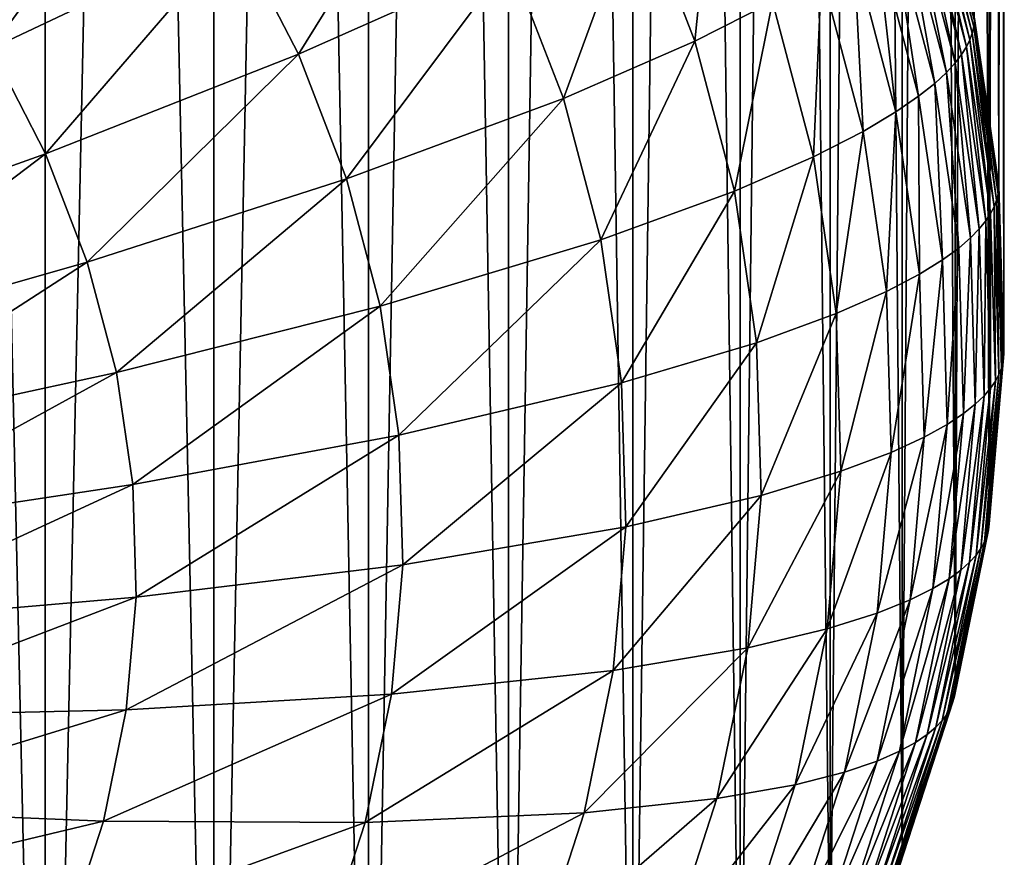
# Model space of a CAD drawing. Extents: x -24 to 24, y -114 to 24.
# Drawn here: x 6 to 10, y -108 to -105 of the extents above; entities that cross this region are included whole.
import ezdxf

# ---------------------------------------------------------------- set-up
doc = ezdxf.new("R2010")
doc.units = 0
doc.layers.add('L1', color=7, linetype='CONTINUOUS')

msp = doc.modelspace()

# ---------------------------------------------------------------- linework, layer by layer
at = {"layer": 'L1', "color": 7}
for points in [[(10.03508, -105.2064, 54.64637), (10.09131, -90.13829, 72.02853), (10.12886, -105.8517, 55.22738)], [(10.12886, -105.8517, 55.22738), (10.09131, -90.13829, 72.02853), (10.12886, -90.46168, 72.31971)], [(10.12886, -105.8517, 55.22738), (10.12886, -90.46168, 72.31971), (10.14765, -90.78597, 72.6117)], [(10.15, -90.94825, 72.75783), (10.12886, -105.8517, 55.22738), (10.14765, -90.78597, 72.6117)], [(10.15, -90.94825, 72.75783), (10.14765, -106.5006, 55.81163), (10.12886, -105.8517, 55.22738)], [(10.14765, -91.11055, 72.90396), (10.14765, -106.5006, 55.81163), (10.15, -90.94825, 72.75783)], [(10.12886, -91.43484, 73.19595), (10.14765, -106.5006, 55.81163), (10.14765, -91.11055, 72.90396)], [(10.09131, -91.75823, 73.48713), (10.09131, -107.1482, 56.3948), (10.12886, -91.43484, 73.19595)], [(10.12886, -91.43484, 73.19595), (10.09131, -107.1482, 56.3948), (10.14765, -106.5006, 55.81163)], [(10.03508, -92.08012, 73.77696), (10.09131, -107.1482, 56.3948), (10.09131, -91.75823, 73.48713)], [(9.96026, -92.3999, 74.0649), (9.96026, -107.7899, 56.97257), (10.03508, -92.08012, 73.77696)], [(10.03508, -92.08012, 73.77696), (9.96026, -107.7899, 56.97257), (10.09131, -107.1482, 56.3948)], [(9.866999, -92.71701, 74.35042), (9.96026, -107.7899, 56.97257), (9.96026, -92.3999, 74.0649)], [(9.755467, -93.03083, 74.63299), (9.755467, -108.4208, 57.54066), (9.866999, -92.71701, 74.35042)], [(9.866999, -92.71701, 74.35042), (9.755467, -108.4208, 57.54066), (9.96026, -107.7899, 56.97257)], [(9.62587, -93.34081, 74.91209), (9.755467, -108.4208, 57.54066), (9.755467, -93.03083, 74.63299)], [(9.478448, -93.64635, 75.1872), (9.478448, -109.0363, 58.09487), (9.62587, -93.34081, 74.91209)], [(9.62587, -93.34081, 74.91209), (9.478448, -109.0363, 58.09487), (9.755467, -108.4208, 57.54066)], [(9.313473, -93.94689, 75.45781), (9.478448, -109.0363, 58.09487), (9.478448, -93.64635, 75.1872)], [(9.131254, -94.24188, 75.72343), (9.131254, -109.6319, 58.63109), (9.313473, -93.94689, 75.45781)], [(9.313473, -93.94689, 75.45781), (9.131254, -109.6319, 58.63109), (9.478448, -109.0363, 58.09487)], [(8.932124, -94.53078, 75.98355), (9.131254, -109.6319, 58.63109), (9.131254, -94.24188, 75.72343)], [(8.716454, -94.81303, 76.23769), (8.716454, -110.203, 59.14536), (8.932124, -94.53078, 75.98355)], [(8.932124, -94.53078, 75.98355), (8.716454, -110.203, 59.14536), (9.131254, -109.6319, 58.63109)], [(8.484644, -95.08814, 76.4854), (8.716454, -110.203, 59.14536), (8.716454, -94.81303, 76.23769)], [(8.237122, -95.35557, 76.7262), (8.237122, -110.7456, 59.63387), (8.484644, -95.08814, 76.4854)], [(8.484644, -95.08814, 76.4854), (8.237122, -110.7456, 59.63387), (8.716454, -110.203, 59.14536)], [(7.974346, -95.61484, 76.95965), (8.237122, -110.7456, 59.63387), (8.237122, -95.35557, 76.7262)], [(7.696804, -95.86548, 77.18532), (7.696804, -111.2555, 60.09299), (7.974346, -95.61484, 76.95965)], [(7.974346, -95.61484, 76.95965), (7.696804, -111.2555, 60.09299), (8.237122, -110.7456, 59.63387)], [(7.405009, -96.10701, 77.40279), (7.696804, -111.2555, 60.09299), (7.696804, -95.86548, 77.18532)], [(7.099502, -96.33898, 77.61166), (7.099502, -111.729, 60.51933), (7.405009, -96.10701, 77.40279)], [(7.405009, -96.10701, 77.40279), (7.099502, -111.729, 60.51933), (7.696804, -111.2555, 60.09299)], [(6.780848, -96.56098, 77.81154), (7.099502, -111.729, 60.51933), (7.099502, -96.33898, 77.61166)], [(6.449638, -96.77257, 78.00207), (6.449638, -112.1626, 60.90974), (6.780848, -96.56098, 77.81154)], [(6.780848, -96.56098, 77.81154), (6.449638, -112.1626, 60.90974), (7.099502, -111.729, 60.51933)], [(6.106484, -96.97339, 78.18288), (6.449638, -112.1626, 60.90974), (6.449638, -96.77257, 78.00207)], [(6.106484, -96.97339, 78.18288), (5.752023, -112.553, 61.26132), (6.449638, -112.1626, 60.90974)], [(6.891047, -104.4258, 52.23126), (6.240774, -105.3223, 52.75304), (5.985239, -104.9311, 52.40076)], [(7.185254, -104.8763, 52.63685), (6.240774, -105.3223, 52.75304), (6.891047, -104.4258, 52.23126)], [(7.975035, -104.4618, 52.58587), (7.426265, -105.3439, 53.05787), (7.185254, -104.8763, 52.63685)], [(8.242537, -104.9808, 53.05317), (7.426265, -105.3439, 53.05787), (7.975035, -104.4618, 52.58587)], [(9.029941, -104.5574, 53.12977), (8.956507, -105.2942, 53.59627), (8.737627, -104.728, 53.08643)], [(9.256143, -105.1426, 53.65667), (8.956507, -105.2942, 53.59627), (9.029941, -104.5574, 53.12977)], [(9.866779, -104.5785, 54.063), (10.03219, -105.2388, 54.61102), (9.864162, -104.6021, 54.03772)], [(9.866779, -104.5785, 54.063), (9.866999, -104.5695, 54.07291), (10.03485, -105.2154, 54.63645)], [(10.03485, -105.2154, 54.63645), (10.03219, -105.2388, 54.61102), (9.866779, -104.5785, 54.063)], [(10.03485, -105.2154, 54.63645), (9.866999, -104.5695, 54.07291), (10.03508, -105.2064, 54.64637)], [(9.864162, -104.6021, 54.03772), (10.02638, -105.2631, 54.58538), (9.858446, -104.6268, 54.01242)], [(10.03219, -105.2388, 54.61102), (10.02638, -105.2631, 54.58538), (9.864162, -104.6021, 54.03772)], [(9.849284, -104.6528, 53.98675), (10.00363, -105.3158, 54.532), (9.836083, -104.6809, 53.96034)], [(9.858446, -104.6268, 54.01242), (10.01706, -105.2886, 54.55918), (9.849284, -104.6528, 53.98675)], [(10.01706, -105.2886, 54.55918), (10.00363, -105.3158, 54.532), (9.849284, -104.6528, 53.98675)], [(10.02638, -105.2631, 54.58538), (10.01706, -105.2886, 54.55918), (9.858446, -104.6268, 54.01242)], [(9.836083, -104.6809, 53.96034), (9.985173, -105.3453, 54.5034), (9.817931, -104.7116, 53.93279)], [(10.00363, -105.3158, 54.532), (9.985173, -105.3453, 54.5034), (9.836083, -104.6809, 53.96034)], [(8.737627, -104.728, 53.08643), (8.449014, -105.5149, 53.53412), (8.242537, -104.9808, 53.05317)], [(8.956507, -105.2942, 53.59627), (8.449014, -105.5149, 53.53412), (8.737627, -104.728, 53.08643)], [(9.817931, -104.7116, 53.93279), (9.960272, -105.3779, 54.47283), (9.793447, -104.7458, 53.90364)], [(9.985173, -105.3453, 54.5034), (9.960272, -105.3779, 54.47283), (9.817931, -104.7116, 53.93279)], [(9.793447, -104.7458, 53.90364), (9.926819, -105.4147, 54.43964), (9.760554, -104.7846, 53.87236)], [(9.960272, -105.3779, 54.47283), (9.926819, -105.4147, 54.43964), (9.793447, -104.7458, 53.90364)], [(9.760554, -104.7846, 53.87236), (9.881571, -105.4569, 54.40299), (9.716065, -104.8298, 53.8383)], [(9.926819, -105.4147, 54.43964), (9.881571, -105.4569, 54.40299), (9.760554, -104.7846, 53.87236)], [(9.716065, -104.8298, 53.8383), (9.819428, -105.5067, 54.36181), (9.654962, -104.8835, 53.80067)], [(9.881571, -105.4569, 54.40299), (9.819428, -105.5067, 54.36181), (9.716065, -104.8298, 53.8383)], [(7.185254, -104.8763, 52.63685), (6.450105, -105.7284, 53.11872), (6.240774, -105.3223, 52.75304)], [(7.426265, -105.3439, 53.05787), (6.450105, -105.7284, 53.11872), (7.185254, -104.8763, 52.63685)], [(9.654962, -104.8835, 53.80067), (9.732073, -105.567, 54.31467), (9.569071, -104.9493, 53.75852)], [(9.819428, -105.5067, 54.36181), (9.732073, -105.567, 54.31467), (9.654962, -104.8835, 53.80067)], [(9.569071, -104.9493, 53.75852), (9.605343, -105.6423, 54.25973), (9.444462, -105.0327, 53.71082)], [(9.732073, -105.567, 54.31467), (9.605343, -105.6423, 54.25973), (9.569071, -104.9493, 53.75852)], [(8.242537, -104.9808, 53.05317), (7.612294, -105.8251, 53.4912), (7.426265, -105.3439, 53.05787)], [(8.449014, -105.5149, 53.53412), (7.612294, -105.8251, 53.4912), (8.242537, -104.9808, 53.05317)], [(9.444462, -105.0327, 53.71082), (9.413815, -105.74, 54.19463), (9.256143, -105.1426, 53.65667)], [(9.605343, -105.6423, 54.25973), (9.413815, -105.74, 54.19463), (9.444462, -105.0327, 53.71082)], [(9.256143, -105.1426, 53.65667), (9.109075, -105.8723, 54.11681), (8.956507, -105.2942, 53.59627)], [(9.413815, -105.74, 54.19463), (9.109075, -105.8723, 54.11681), (9.256143, -105.1426, 53.65667)], [(10.03485, -105.2154, 54.63645), (10.12595, -105.8839, 55.19186), (10.03219, -105.2388, 54.61102)], [(10.03485, -105.2154, 54.63645), (10.03508, -105.2064, 54.64637), (10.12863, -105.8606, 55.21745)], [(10.12863, -105.8606, 55.21745), (10.12595, -105.8839, 55.19186), (10.03485, -105.2154, 54.63645)], [(10.12863, -105.8606, 55.21745), (10.03508, -105.2064, 54.64637), (10.12886, -105.8517, 55.22738)], [(10.02638, -105.2631, 54.58538), (10.11067, -105.9327, 55.13914), (10.01706, -105.2886, 54.55918)], [(10.03219, -105.2388, 54.61102), (10.12008, -105.9078, 55.16589), (10.02638, -105.2631, 54.58538)], [(10.12008, -105.9078, 55.16589), (10.11067, -105.9327, 55.13914), (10.02638, -105.2631, 54.58538)], [(10.12595, -105.8839, 55.19186), (10.12008, -105.9078, 55.16589), (10.03219, -105.2388, 54.61102)], [(8.956507, -105.2942, 53.59627), (8.592937, -106.0603, 54.02517), (8.449014, -105.5149, 53.53412)], [(9.109075, -105.8723, 54.11681), (8.592937, -106.0603, 54.02517), (8.956507, -105.2942, 53.59627)], [(10.01706, -105.2886, 54.55918), (10.09712, -105.9591, 55.11119), (10.00363, -105.3158, 54.532)], [(10.11067, -105.9327, 55.13914), (10.09712, -105.9591, 55.11119), (10.01706, -105.2886, 54.55918)], [(6.450105, -105.7284, 53.11872), (5.335073, -106.1261, 53.2344), (6.240774, -105.3223, 52.75304)], [(7.426265, -105.3439, 53.05787), (6.611681, -106.1464, 53.49508), (6.450105, -105.7284, 53.11872)], [(7.612294, -105.8251, 53.4912), (6.611681, -106.1464, 53.49508), (7.426265, -105.3439, 53.05787)], [(9.985173, -105.3453, 54.5034), (10.05336, -106.0184, 55.04951), (9.960272, -105.3779, 54.47283)], [(10.00363, -105.3158, 54.532), (10.07849, -105.9874, 55.08152), (9.985173, -105.3453, 54.5034)], [(10.07849, -105.9874, 55.08152), (10.05336, -106.0184, 55.04951), (9.985173, -105.3453, 54.5034)], [(10.09712, -105.9591, 55.11119), (10.07849, -105.9874, 55.08152), (10.00363, -105.3158, 54.532)], [(9.960272, -105.3779, 54.47283), (10.01959, -106.053, 55.01438), (9.926819, -105.4147, 54.43964)], [(10.05336, -106.0184, 55.04951), (10.01959, -106.053, 55.01438), (9.960272, -105.3779, 54.47283)], [(9.926819, -105.4147, 54.43964), (9.973918, -106.0923, 54.97511), (9.881571, -105.4569, 54.40299)], [(10.01959, -106.053, 55.01438), (9.973918, -106.0923, 54.97511), (9.926819, -105.4147, 54.43964)], [(9.881571, -105.4569, 54.40299), (9.911194, -106.1381, 54.93033), (9.819428, -105.5067, 54.36181)], [(9.973918, -106.0923, 54.97511), (9.911194, -106.1381, 54.93033), (9.881571, -105.4569, 54.40299)], [(8.449014, -105.5149, 53.53412), (7.741964, -106.3165, 53.93362), (7.612294, -105.8251, 53.4912)], [(8.592937, -106.0603, 54.02517), (7.741964, -106.3165, 53.93362), (8.449014, -105.5149, 53.53412)], [(9.819428, -105.5067, 54.36181), (9.823023, -106.1927, 54.87813), (9.732073, -105.567, 54.31467)], [(9.911194, -106.1381, 54.93033), (9.823023, -106.1927, 54.87813), (9.819428, -105.5067, 54.36181)], [(9.732073, -105.567, 54.31467), (9.695108, -106.2599, 54.81586), (9.605343, -105.6423, 54.25973)], [(9.823023, -106.1927, 54.87813), (9.695108, -106.2599, 54.81586), (9.732073, -105.567, 54.31467)], [(9.605343, -105.6423, 54.25973), (9.501791, -106.3454, 54.73967), (9.413815, -105.74, 54.19463)], [(9.695108, -106.2599, 54.81586), (9.501791, -106.3454, 54.73967), (9.605343, -105.6423, 54.25973)], [(6.450105, -105.7284, 53.11872), (5.468717, -106.4719, 53.5457), (5.335073, -106.1261, 53.2344)], [(6.611681, -106.1464, 53.49508), (5.468717, -106.4719, 53.5457), (6.450105, -105.7284, 53.11872)], [(9.413815, -105.74, 54.19463), (9.194203, -106.4581, 54.64421), (9.109075, -105.8723, 54.11681)], [(9.501791, -106.3454, 54.73967), (9.194203, -106.4581, 54.64421), (9.413815, -105.74, 54.19463)], [(7.612294, -105.8251, 53.4912), (6.724306, -106.5732, 53.87935), (6.611681, -106.1464, 53.49508)], [(7.741964, -106.3165, 53.93362), (6.724306, -106.5732, 53.87935), (7.612294, -105.8251, 53.4912)], [(9.109075, -105.8723, 54.11681), (8.673242, -106.6128, 54.52268), (8.592937, -106.0603, 54.02517)], [(9.194203, -106.4581, 54.64421), (8.673242, -106.6128, 54.52268), (9.109075, -105.8723, 54.11681)], [(10.12863, -105.8606, 55.21745), (10.14473, -106.5326, 55.77594), (10.12595, -105.8839, 55.19186)], [(10.12863, -105.8606, 55.21745), (10.12886, -105.8517, 55.22738), (10.14742, -106.5095, 55.80169)], [(10.14742, -106.5095, 55.80169), (10.14473, -106.5326, 55.77594), (10.12863, -105.8606, 55.21745)], [(10.14742, -106.5095, 55.80169), (10.12886, -105.8517, 55.22738), (10.14765, -106.5006, 55.81163)], [(10.12008, -105.9078, 55.16589), (10.12943, -106.5804, 55.72234), (10.11067, -105.9327, 55.13914)], [(10.12595, -105.8839, 55.19186), (10.13885, -106.5561, 55.74963), (10.12008, -105.9078, 55.16589)], [(10.13885, -106.5561, 55.74963), (10.12943, -106.5804, 55.72234), (10.12008, -105.9078, 55.16589)], [(10.14473, -106.5326, 55.77594), (10.13885, -106.5561, 55.74963), (10.12595, -105.8839, 55.19186)], [(10.11067, -105.9327, 55.13914), (10.11585, -106.6059, 55.69361), (10.09712, -105.9591, 55.11119)], [(10.12943, -106.5804, 55.72234), (10.11585, -106.6059, 55.69361), (10.11067, -105.9327, 55.13914)], [(10.07849, -105.9874, 55.08152), (10.07201, -106.6624, 55.6294), (10.05336, -106.0184, 55.04951)], [(10.09719, -106.633, 55.66286), (10.07201, -106.6624, 55.6294), (10.07849, -105.9874, 55.08152)], [(10.09712, -105.9591, 55.11119), (10.09719, -106.633, 55.66286), (10.07849, -105.9874, 55.08152)], [(10.11585, -106.6059, 55.69361), (10.09719, -106.633, 55.66286), (10.09712, -105.9591, 55.11119)], [(10.05336, -106.0184, 55.04951), (10.03818, -106.6948, 55.59233), (10.01959, -106.053, 55.01438)], [(10.07201, -106.6624, 55.6294), (10.03818, -106.6948, 55.59233), (10.05336, -106.0184, 55.04951)], [(8.592937, -106.0603, 54.02517), (7.814316, -106.8143, 54.38186), (7.741964, -106.3165, 53.93362)], [(8.673242, -106.6128, 54.52268), (7.814316, -106.8143, 54.38186), (8.592937, -106.0603, 54.02517)], [(10.01959, -106.053, 55.01438), (9.992422, -106.7313, 55.55042), (9.973918, -106.0923, 54.97511)], [(10.03818, -106.6948, 55.59233), (9.992422, -106.7313, 55.55042), (10.01959, -106.053, 55.01438)], [(9.973918, -106.0923, 54.97511), (9.929582, -106.773, 55.50202), (9.911194, -106.1381, 54.93033)], [(9.992422, -106.7313, 55.55042), (9.929582, -106.773, 55.50202), (9.973918, -106.0923, 54.97511)], [(9.911194, -106.1381, 54.93033), (9.841247, -106.822, 55.44474), (9.823023, -106.1927, 54.87813)], [(9.929582, -106.773, 55.50202), (9.841247, -106.822, 55.44474), (9.911194, -106.1381, 54.93033)], [(6.611681, -106.1464, 53.49508), (5.561873, -106.8248, 53.86354), (5.468717, -106.4719, 53.5457)], [(6.724306, -106.5732, 53.87935), (5.561873, -106.8248, 53.86354), (6.611681, -106.1464, 53.49508)], [(9.823023, -106.1927, 54.87813), (9.713094, -106.881, 55.37509), (9.695108, -106.2599, 54.81586)], [(9.841247, -106.822, 55.44474), (9.713094, -106.881, 55.37509), (9.823023, -106.1927, 54.87813)], [(9.695108, -106.2599, 54.81586), (9.519419, -106.9541, 55.28775), (9.501791, -106.3454, 54.73967)], [(9.713094, -106.881, 55.37509), (9.519419, -106.9541, 55.28775), (9.695108, -106.2599, 54.81586)], [(7.741964, -106.3165, 53.93362), (6.787148, -107.0056, 54.26867), (6.724306, -106.5732, 53.87935)], [(7.814316, -106.8143, 54.38186), (6.787148, -107.0056, 54.26867), (7.741964, -106.3165, 53.93362)], [(9.501791, -106.3454, 54.73967), (9.21126, -107.0471, 55.17455), (9.194203, -106.4581, 54.64421)], [(9.519419, -106.9541, 55.28775), (9.21126, -107.0471, 55.17455), (9.501791, -106.3454, 54.73967)], [(9.194203, -106.4581, 54.64421), (8.689333, -107.1684, 55.02297), (8.673242, -106.6128, 54.52268)], [(9.21126, -107.0471, 55.17455), (8.689333, -107.1684, 55.02297), (9.194203, -106.4581, 54.64421)], [(10.09109, -107.1572, 56.38484), (10.08841, -107.1801, 56.35894), (10.14742, -106.5095, 55.80169)], [(10.14742, -106.5095, 55.80169), (10.08841, -107.1801, 56.35894), (10.14473, -106.5326, 55.77594)], [(10.14742, -106.5095, 55.80169), (10.14765, -106.5006, 55.81163), (10.09109, -107.1572, 56.38484)], [(10.09109, -107.1572, 56.38484), (10.14765, -106.5006, 55.81163), (10.09131, -107.1482, 56.3948)], [(10.08256, -107.2032, 56.3323), (10.07319, -107.2269, 56.30447), (10.13885, -106.5561, 55.74963)], [(10.13885, -106.5561, 55.74963), (10.07319, -107.2269, 56.30447), (10.12943, -106.5804, 55.72234)], [(10.08841, -107.1801, 56.35894), (10.08256, -107.2032, 56.3323), (10.14473, -106.5326, 55.77594)], [(10.14473, -106.5326, 55.77594), (10.08256, -107.2032, 56.3323), (10.13885, -106.5561, 55.74963)], [(6.724306, -106.5732, 53.87935), (5.613851, -107.1825, 54.18556), (5.561873, -106.8248, 53.86354)], [(6.787148, -107.0056, 54.26867), (5.613851, -107.1825, 54.18556), (6.724306, -106.5732, 53.87935)], [(10.07319, -107.2269, 56.30447), (10.05969, -107.2515, 56.27495), (10.12943, -106.5804, 55.72234)], [(10.12943, -106.5804, 55.72234), (10.05969, -107.2515, 56.27495), (10.11585, -106.6059, 55.69361)], [(8.673242, -106.6128, 54.52268), (7.828813, -107.3149, 54.8326), (7.814316, -106.8143, 54.38186)], [(8.689333, -107.1684, 55.02297), (7.828813, -107.3149, 54.8326), (8.673242, -106.6128, 54.52268)], [(10.04113, -107.2775, 56.24313), (10.01609, -107.3053, 56.20822), (10.09719, -106.633, 55.66286)], [(10.09719, -106.633, 55.66286), (10.01609, -107.3053, 56.20822), (10.07201, -106.6624, 55.6294)], [(10.05969, -107.2515, 56.27495), (10.04113, -107.2775, 56.24313), (10.11585, -106.6059, 55.69361)], [(10.11585, -106.6059, 55.69361), (10.04113, -107.2775, 56.24313), (10.09719, -106.633, 55.66286)], [(10.01609, -107.3053, 56.20822), (9.982446, -107.3355, 56.1692), (10.07201, -106.6624, 55.6294)], [(10.07201, -106.6624, 55.6294), (9.982446, -107.3355, 56.1692), (10.03818, -106.6948, 55.59233)], [(9.982446, -107.3355, 56.1692), (9.936945, -107.369, 56.12467), (10.03818, -106.6948, 55.59233)], [(10.03818, -106.6948, 55.59233), (9.936945, -107.369, 56.12467), (9.992422, -106.7313, 55.55042)], [(9.936945, -107.369, 56.12467), (9.874454, -107.4068, 56.07266), (9.992422, -106.7313, 55.55042)], [(9.992422, -106.7313, 55.55042), (9.874454, -107.4068, 56.07266), (9.929582, -106.773, 55.50202)], [(9.874454, -107.4068, 56.07266), (9.78661, -107.4501, 56.0103), (9.929582, -106.773, 55.50202)], [(9.929582, -106.773, 55.50202), (9.78661, -107.4501, 56.0103), (9.841247, -106.822, 55.44474)], [(7.814316, -106.8143, 54.38186), (6.799739, -107.4404, 54.66016), (6.787148, -107.0056, 54.26867)], [(7.828813, -107.3149, 54.8326), (6.799739, -107.4404, 54.66016), (7.814316, -106.8143, 54.38186)], [(9.78661, -107.4501, 56.0103), (9.659168, -107.501, 55.93328), (9.841247, -106.822, 55.44474)], [(9.841247, -106.822, 55.44474), (9.659168, -107.501, 55.93328), (9.713094, -106.881, 55.37509)], [(9.659168, -107.501, 55.93328), (9.466568, -107.5616, 55.83482), (9.713094, -106.881, 55.37509)], [(9.713094, -106.881, 55.37509), (9.466568, -107.5616, 55.83482), (9.519419, -106.9541, 55.28775)], [(9.466568, -107.5616, 55.83482), (9.16012, -107.635, 55.7039), (9.519419, -106.9541, 55.28775)], [(9.519419, -106.9541, 55.28775), (9.16012, -107.635, 55.7039), (9.21126, -107.0471, 55.17455)], [(6.787148, -107.0056, 54.26867), (5.624266, -107.5421, 54.50937), (5.613851, -107.1825, 54.18556)], [(6.799739, -107.4404, 54.66016), (5.624266, -107.5421, 54.50937), (6.787148, -107.0056, 54.26867)], [(9.16012, -107.635, 55.7039), (8.64109, -107.723, 55.52233), (9.21126, -107.0471, 55.17455)], [(9.21126, -107.0471, 55.17455), (8.64109, -107.723, 55.52233), (8.689333, -107.1684, 55.02297)], [(8.64109, -107.723, 55.52233), (7.785349, -107.8146, 55.28251), (8.689333, -107.1684, 55.02297)], [(8.689333, -107.1684, 55.02297), (7.785349, -107.8146, 55.28251), (7.828813, -107.3149, 54.8326)], [(9.960038, -107.7988, 56.9626), (9.957395, -107.8216, 56.93655), (10.09109, -107.1572, 56.38484)], [(10.09109, -107.1572, 56.38484), (9.957395, -107.8216, 56.93655), (10.08841, -107.1801, 56.35894)], [(10.09109, -107.1572, 56.38484), (10.09131, -107.1482, 56.3948), (9.960038, -107.7988, 56.9626)], [(9.960038, -107.7988, 56.9626), (10.09131, -107.1482, 56.3948), (9.96026, -107.7899, 56.97257)], [(9.951627, -107.8444, 56.90956), (9.942377, -107.8675, 56.8812), (10.08256, -107.2032, 56.3323)], [(10.08256, -107.2032, 56.3323), (9.942377, -107.8675, 56.8812), (10.07319, -107.2269, 56.30447)], [(9.957395, -107.8216, 56.93655), (9.951627, -107.8444, 56.90956), (10.08841, -107.1801, 56.35894)], [(10.08841, -107.1801, 56.35894), (9.951627, -107.8444, 56.90956), (10.08256, -107.2032, 56.3323)], [(9.942377, -107.8675, 56.8812), (9.929053, -107.8912, 56.85091), (10.07319, -107.2269, 56.30447)], [(10.07319, -107.2269, 56.30447), (9.929053, -107.8912, 56.85091), (10.05969, -107.2515, 56.27495)], [(9.910728, -107.916, 56.81803), (9.886013, -107.9422, 56.78169), (10.04113, -107.2775, 56.24313)], [(10.04113, -107.2775, 56.24313), (9.886013, -107.9422, 56.78169), (10.01609, -107.3053, 56.20822)], [(9.929053, -107.8912, 56.85091), (9.910728, -107.916, 56.81803), (10.05969, -107.2515, 56.27495)], [(10.05969, -107.2515, 56.27495), (9.910728, -107.916, 56.81803), (10.04113, -107.2775, 56.24313)], [(7.785349, -107.8146, 55.28251), (6.761988, -107.8744, 55.05093), (7.828813, -107.3149, 54.8326)], [(7.828813, -107.3149, 54.8326), (6.761988, -107.8744, 55.05093), (6.799739, -107.4404, 54.66016)], [(9.886013, -107.9422, 56.78169), (9.852809, -107.9703, 56.74074), (10.01609, -107.3053, 56.20822)], [(10.01609, -107.3053, 56.20822), (9.852809, -107.9703, 56.74074), (9.982446, -107.3355, 56.1692)], [(9.852809, -107.9703, 56.74074), (9.807899, -108.0009, 56.6936), (9.982446, -107.3355, 56.1692)], [(9.982446, -107.3355, 56.1692), (9.807899, -108.0009, 56.6936), (9.936945, -107.369, 56.12467)], [(9.807899, -108.0009, 56.6936), (9.746219, -108.0347, 56.63801), (9.936945, -107.369, 56.12467)], [(9.936945, -107.369, 56.12467), (9.746219, -108.0347, 56.63801), (9.874454, -107.4068, 56.07266)], [(9.746219, -108.0347, 56.63801), (9.659516, -108.0725, 56.57063), (9.874454, -107.4068, 56.07266)], [(9.874454, -107.4068, 56.07266), (9.659516, -108.0725, 56.57063), (9.78661, -107.4501, 56.0103)], [(6.761988, -107.8744, 55.05093), (5.59304, -107.9011, 54.83259), (6.799739, -107.4404, 54.66016)], [(6.799739, -107.4404, 54.66016), (5.59304, -107.9011, 54.83259), (5.624266, -107.5421, 54.50937)], [(9.659516, -108.0725, 56.57063), (9.533729, -108.1152, 56.48631), (9.78661, -107.4501, 56.0103)], [(9.78661, -107.4501, 56.0103), (9.533729, -108.1152, 56.48631), (9.659168, -107.501, 55.93328)], [(9.533729, -108.1152, 56.48631), (9.34363, -108.1636, 56.37682), (9.659168, -107.501, 55.93328)], [(9.659168, -107.501, 55.93328), (9.34363, -108.1636, 56.37682), (9.466568, -107.5616, 55.83482)], [(9.34363, -108.1636, 56.37682), (9.041162, -108.2174, 56.22836), (9.466568, -107.5616, 55.83482)], [(9.466568, -107.5616, 55.83482), (9.041162, -108.2174, 56.22836), (9.16012, -107.635, 55.7039)], [(9.041162, -108.2174, 56.22836), (8.528872, -108.2725, 56.01707), (9.16012, -107.635, 55.7039)], [(9.16012, -107.635, 55.7039), (8.528872, -108.2725, 56.01707), (8.64109, -107.723, 55.52233)], [(8.528872, -108.2725, 56.01707), (7.684244, -108.3096, 55.72825), (8.64109, -107.723, 55.52233)], [(8.64109, -107.723, 55.52233), (7.684244, -108.3096, 55.72825), (7.785349, -107.8146, 55.28251)], [(7.684244, -108.3096, 55.72825), (6.674173, -108.3044, 55.43809), (7.785349, -107.8146, 55.28251)], [(7.785349, -107.8146, 55.28251), (6.674173, -108.3044, 55.43809), (6.761988, -107.8744, 55.05093)], [(9.755249, -108.4297, 57.53068), (9.752661, -108.4523, 57.50448), (9.960038, -107.7988, 56.9626)], [(9.960038, -107.7988, 56.9626), (9.752661, -108.4523, 57.50448), (9.957395, -107.8216, 56.93655)], [(9.960038, -107.7988, 56.9626), (9.96026, -107.7899, 56.97257), (9.755249, -108.4297, 57.53068)], [(9.755249, -108.4297, 57.53068), (9.96026, -107.7899, 56.97257), (9.755467, -108.4208, 57.54066)], [(9.747011, -108.4747, 57.47716), (9.737952, -108.4973, 57.44827), (9.951627, -107.8444, 56.90956)], [(9.951627, -107.8444, 56.90956), (9.737952, -108.4973, 57.44827), (9.942377, -107.8675, 56.8812)], [(9.752661, -108.4523, 57.50448), (9.747011, -108.4747, 57.47716), (9.957395, -107.8216, 56.93655)], [(9.957395, -107.8216, 56.93655), (9.747011, -108.4747, 57.47716), (9.951627, -107.8444, 56.90956)], [(6.674173, -108.3044, 55.43809), (5.520407, -108.2567, 55.15281), (6.761988, -107.8744, 55.05093)], [(6.761988, -107.8744, 55.05093), (5.520407, -108.2567, 55.15281), (5.59304, -107.9011, 54.83259)], [(9.7249, -108.5202, 57.41722), (9.706953, -108.5438, 57.38329), (9.929053, -107.8912, 56.85091)], [(9.929053, -107.8912, 56.85091), (9.706953, -108.5438, 57.38329), (9.910728, -107.916, 56.81803)], [(9.737952, -108.4973, 57.44827), (9.7249, -108.5202, 57.41722), (9.942377, -107.8675, 56.8812)], [(9.942377, -107.8675, 56.8812), (9.7249, -108.5202, 57.41722), (9.929053, -107.8912, 56.85091)], [(9.706953, -108.5438, 57.38329), (9.682747, -108.5684, 57.34554), (9.910728, -107.916, 56.81803)], [(9.910728, -107.916, 56.81803), (9.682747, -108.5684, 57.34554), (9.886013, -107.9422, 56.78169)], [(9.682747, -108.5684, 57.34554), (9.650225, -108.5944, 57.3027), (9.886013, -107.9422, 56.78169)], [(9.886013, -107.9422, 56.78169), (9.650225, -108.5944, 57.3027), (9.852809, -107.9703, 56.74074)], [(9.606238, -108.6222, 57.25301), (9.545826, -108.652, 57.1939), (9.807899, -108.0009, 56.6936)], [(9.807899, -108.0009, 56.6936), (9.545826, -108.652, 57.1939), (9.746219, -108.0347, 56.63801)], [(9.650225, -108.5944, 57.3027), (9.606238, -108.6222, 57.25301), (9.852809, -107.9703, 56.74074)], [(9.852809, -107.9703, 56.74074), (9.606238, -108.6222, 57.25301), (9.807899, -108.0009, 56.6936)], [(9.545826, -108.652, 57.1939), (9.460906, -108.6843, 57.12157), (9.746219, -108.0347, 56.63801)], [(9.746219, -108.0347, 56.63801), (9.460906, -108.6843, 57.12157), (9.659516, -108.0725, 56.57063)], [(9.460906, -108.6843, 57.12157), (9.337706, -108.7191, 57.03007), (9.659516, -108.0725, 56.57063)], [(9.659516, -108.0725, 56.57063), (9.337706, -108.7191, 57.03007), (9.533729, -108.1152, 56.48631)], [(9.337706, -108.7191, 57.03007), (9.151516, -108.7555, 56.90974), (9.533729, -108.1152, 56.48631)], [(9.533729, -108.1152, 56.48631), (9.151516, -108.7555, 56.90974), (9.34363, -108.1636, 56.37682)], [(9.151516, -108.7555, 56.90974), (8.855266, -108.7902, 56.74403), (9.34363, -108.1636, 56.37682)], [(9.34363, -108.1636, 56.37682), (8.855266, -108.7902, 56.74403), (9.041162, -108.2174, 56.22836)], [(8.855266, -108.7902, 56.74403), (8.35351, -108.8128, 56.50352), (9.041162, -108.2174, 56.22836)], [(9.041162, -108.2174, 56.22836), (8.35351, -108.8128, 56.50352), (8.528872, -108.2725, 56.01707)], [(6.674173, -108.3044, 55.43809), (5.406901, -108.6064, 55.46768), (5.520407, -108.2567, 55.15281)], [(8.35351, -108.8128, 56.50352), (7.526248, -108.7964, 56.16653), (8.528872, -108.2725, 56.01707)], [(8.528872, -108.2725, 56.01707), (7.526248, -108.7964, 56.16653), (7.684244, -108.3096, 55.72825)], [(6.536945, -108.7271, 55.81875), (5.406901, -108.6064, 55.46768), (6.674173, -108.3044, 55.43809)], [(7.684244, -108.3096, 55.72825), (6.536945, -108.7271, 55.81875), (6.674173, -108.3044, 55.43809)], [(7.526248, -108.7964, 56.16653), (6.536945, -108.7271, 55.81875), (7.684244, -108.3096, 55.72825)], [(9.755249, -108.4297, 57.53068), (9.755467, -108.4208, 57.54066), (9.478236, -109.0452, 58.08487)], [(9.478236, -109.0452, 58.08487), (9.755467, -108.4208, 57.54066), (9.478448, -109.0363, 58.09487)], [(9.478236, -109.0452, 58.08487), (9.475721, -109.0677, 58.05853), (9.755249, -108.4297, 57.53068)], [(9.755249, -108.4297, 57.53068), (9.475721, -109.0677, 58.05853), (9.752661, -108.4523, 57.50448)]]:
    msp.add_3dface(points, dxfattribs=at)

doc.saveas('drawing.dxf')
